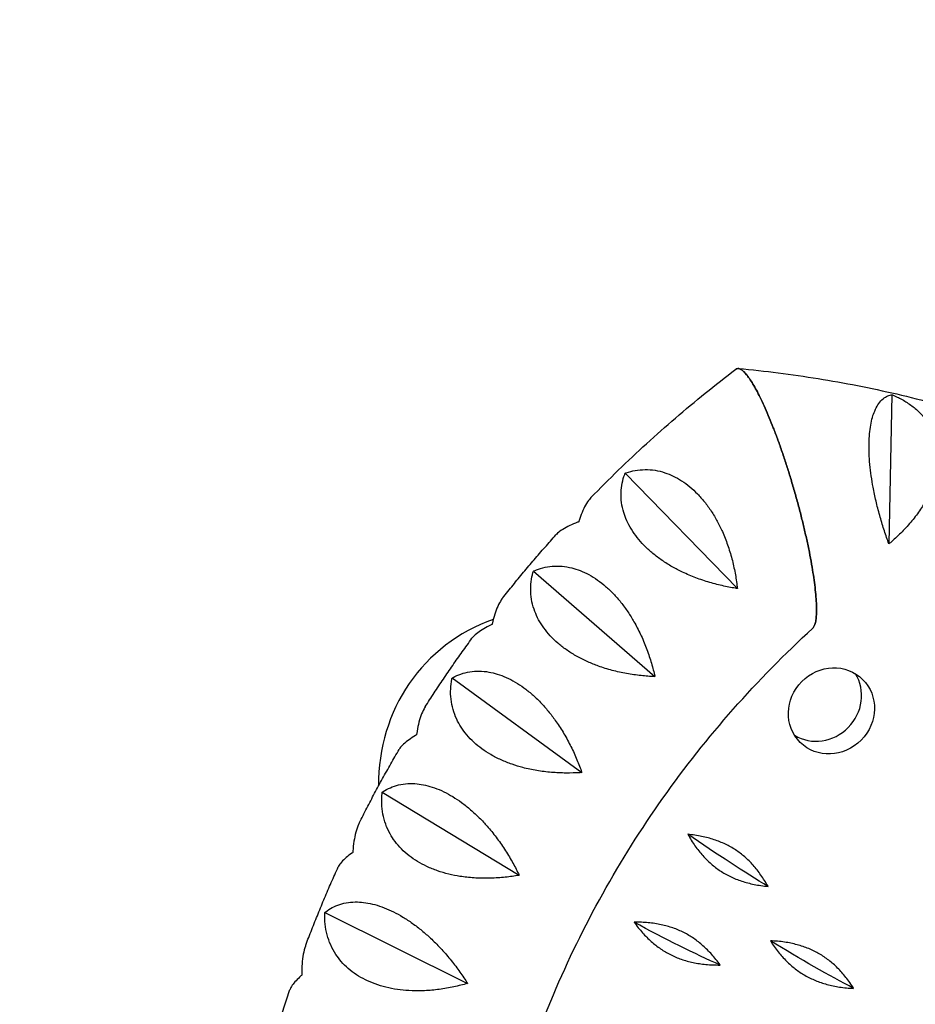
# Model space of a CAD drawing. Units: millimetres. Extents: x -10302 to 10318, y -16064 to 10140.
# Drawn here: x -2118 to -1865, y 8060 to 8338 of the extents above; entities that cross this region are included whole.
import ezdxf

# ---------------------------------------------------------------- set-up
doc = ezdxf.new("R2010")
doc.units = ezdxf.units.MM
doc.header["$LTSCALE"] = 20
doc.linetypes.add('HIDDEN', pattern=[9.525, 6.35, -3.175])
doc.layers.add('2d', color=230, linetype='Continuous')
doc.layers.add('EN-Safetyzone', color=93, linetype='HIDDEN')

msp = doc.modelspace()

# ---------------------------------------------------------------- linework, layer by layer
at = {"layer": '2d'}
for p, q in [((-1871.89, 8231.82), (-1872.73, 8189.74)), ((-1947.07, 8209.69), (-1915.43, 8177.16)), ((-1972.93, 8182.05), (-1938.68, 8152.33)), ((-1995.83, 8151.95), (-1959.25, 8125.28)), ((-2015.49, 8119.76), (-1976.92, 8096.34)), ((-2031.68, 8085.83), (-1991.47, 8065.85))]:
    msp.add_line(p, q, dxfattribs=at)
for centre, major_axis, ratio, start_param, end_param in [((-1964.1, 8118.85), (-38.2, 38.25), 0.939693, -0.422225, 0.766461), ((-1892.55, 8146.26), (8.79, 8.89), 0.940614, 3.359868, 6.06491)]:
    msp.add_ellipse(centre, major_axis=major_axis, ratio=ratio, start_param=start_param, end_param=end_param, dxfattribs=at)
at = {"layer": '2d', "extrusion": (0, 0, -1)}
for centre, major_axis, ratio, start_param, end_param in [((-1888.93, 8142.68), (8.79, 8.89), 0.940614, 3.141593, 9.424778), ((-1927.23, 8109.56), (-33.41, 22.82), 0.064643, 4.010383, 4.733383), ((-1941.55, 8086.1), (-35.57, 19.29), 0.100258, 4.018844, 4.741843), ((-1903.53, 8080.19), (-34.53, 21.08), 0.082571, 4.01415, 4.73715)]:
    msp.add_ellipse(centre, major_axis=major_axis, ratio=ratio, start_param=start_param, end_param=end_param, dxfattribs=at)
at = {"layer": '2d'}
for points, knots in [([(-1956.71, 8202.8), (-1954.17, 8205.41), (-1951.6, 8207.99), (-1946.37, 8213.05), (-1943.71, 8215.55), (-1938.34, 8220.46), (-1935.61, 8222.87), (-1930.1, 8227.62), (-1927.3, 8229.95), (-1921.65, 8234.53), (-1918.79, 8236.78), (-1915.89, 8238.99)], [2.0784357, 2.0784357, 2.0784357, 2.0784357, 2.1098289, 2.1098289, 2.1412221, 2.1412221, 2.1726153, 2.1726153, 2.2040085, 2.2040085, 2.2354017, 2.2354017, 2.2354017, 2.2354017]), ([(-1915.89, 8238.99), (-1915.8, 8239.06), (-1915.7, 8239.11), (-1915.41, 8239.21), (-1915.21, 8239.22), (-1914.77, 8239.12), (-1914.54, 8239.01), (-1914.05, 8238.68), (-1913.79, 8238.47), (-1913.54, 8238.22)], [206.419656, 206.419656, 206.419656, 206.419656, 208.247653, 208.247653, 211.40504, 211.40504, 214.562427, 214.562427, 217.719814, 217.719814, 217.719814, 217.719814]), ([(-1913.54, 8238.22), (-1913.79, 8238.47), (-1914.05, 8238.68), (-1914.54, 8239.01), (-1914.77, 8239.12), (-1915.21, 8239.22), (-1915.41, 8239.21), (-1915.7, 8239.11), (-1915.8, 8239.06), (-1915.89, 8238.99)], [0, 0, 0, 0, 3.157387, 3.157387, 6.314774, 6.314774, 9.472162, 9.472162, 11.300158, 11.300158, 11.300158, 11.300158]), ([(-1915.16, 8239.2), (-1911.4, 8238.85), (-1907.64, 8238.44), (-1900.15, 8237.5), (-1896.42, 8236.96), (-1888.97, 8235.77), (-1885.26, 8235.11), (-1877.87, 8233.66), (-1874.19, 8232.87), (-1866.87, 8231.17), (-1863.22, 8230.25), (-1859.6, 8229.28)], [0.9047932, 0.9047932, 0.9047932, 0.9047932, 0.9382549, 0.9382549, 0.9717165, 0.9717165, 1.0051782, 1.0051782, 1.0386399, 1.0386399, 1.0721015, 1.0721015, 1.0721015, 1.0721015]), ([(-1913.54, 8238.22), (-1913.28, 8237.97), (-1913.01, 8237.66), (-1912.42, 8236.91), (-1912.1, 8236.48), (-1911.46, 8235.51), (-1911.13, 8234.97), (-1910.46, 8233.82), (-1910.12, 8233.21), (-1909.46, 8231.95), (-1909.1, 8231.24), (-1908.36, 8229.69), (-1907.97, 8228.86), (-1907.2, 8227.12), (-1906.81, 8226.21), (-1906.05, 8224.37), (-1905.67, 8223.43), (-1904.94, 8221.55), (-1904.55, 8220.52), (-1903.75, 8218.35), (-1903.35, 8217.22), (-1902.56, 8214.93), (-1902.17, 8213.76), (-1901.42, 8211.45), (-1901.05, 8210.31), (-1900.36, 8208.06), (-1899.99, 8206.84), (-1899.27, 8204.35), (-1898.91, 8203.07), (-1898.22, 8200.53), (-1897.88, 8199.27), (-1897.26, 8196.8), (-1896.96, 8195.61), (-1896.42, 8193.34), (-1896.15, 8192.16), (-1895.63, 8189.78), (-1895.38, 8188.59), (-1894.92, 8186.25), (-1894.71, 8185.11), (-1894.33, 8182.94), (-1894.16, 8181.9), (-1893.87, 8180.02), (-1893.74, 8179.09), (-1893.51, 8177.25), (-1893.42, 8176.35), (-1893.26, 8174.63), (-1893.2, 8173.82), (-1893.13, 8172.32), (-1893.12, 8171.63), (-1893.12, 8170.45), (-1893.14, 8169.89), (-1893.22, 8168.84), (-1893.28, 8168.36), (-1893.44, 8167.51), (-1893.54, 8167.14), (-1893.78, 8166.53), (-1893.91, 8166.29), (-1894.1, 8166.06), (-1894.15, 8166.01), (-1894.2, 8165.96)], [0, 0, 0, 0, 3.157387, 3.157387, 6.314774, 6.314774, 9.472162, 9.472162, 12.629549, 12.629549, 15.910148, 15.910148, 19.190746, 19.190746, 22.471345, 22.471345, 25.751944, 25.751944, 29.206118, 29.206118, 32.660292, 32.660292, 36.114466, 36.114466, 39.56864, 39.56864, 43.211548, 43.211548, 46.854456, 46.854456, 50.497363, 50.497363, 54.140271, 54.140271, 57.823275, 57.823275, 61.506279, 61.506279, 65.189283, 65.189283, 68.872287, 68.872287, 72.418895, 72.418895, 75.965503, 75.965503, 79.512111, 79.512111, 83.058719, 83.058719, 86.384767, 86.384767, 89.710816, 89.710816, 93.036865, 93.036865, 96.362914, 96.362914, 97.421577, 97.421577, 97.421577, 97.421577]), ([(-1894.2, 8165.96), (-1894.15, 8166.01), (-1894.1, 8166.06), (-1893.91, 8166.29), (-1893.78, 8166.53), (-1893.54, 8167.14), (-1893.44, 8167.51), (-1893.28, 8168.36), (-1893.22, 8168.84), (-1893.14, 8169.89), (-1893.12, 8170.45), (-1893.12, 8171.63), (-1893.13, 8172.32), (-1893.2, 8173.82), (-1893.26, 8174.63), (-1893.42, 8176.35), (-1893.51, 8177.25), (-1893.74, 8179.09), (-1893.87, 8180.02), (-1894.16, 8181.9), (-1894.33, 8182.94), (-1894.71, 8185.11), (-1894.92, 8186.25), (-1895.38, 8188.59), (-1895.63, 8189.78), (-1896.15, 8192.16), (-1896.42, 8193.34), (-1896.96, 8195.61), (-1897.26, 8196.8), (-1897.88, 8199.27), (-1898.22, 8200.53), (-1898.91, 8203.07), (-1899.27, 8204.35), (-1899.99, 8206.84), (-1900.36, 8208.06), (-1901.05, 8210.31), (-1901.42, 8211.45), (-1902.17, 8213.76), (-1902.56, 8214.93), (-1903.35, 8217.22), (-1903.75, 8218.35), (-1904.55, 8220.52), (-1904.94, 8221.55), (-1905.67, 8223.43), (-1906.05, 8224.37), (-1906.81, 8226.21), (-1907.2, 8227.12), (-1907.97, 8228.86), (-1908.36, 8229.69), (-1909.1, 8231.24), (-1909.46, 8231.95), (-1910.12, 8233.21), (-1910.46, 8233.82), (-1911.13, 8234.97), (-1911.46, 8235.51), (-1912.1, 8236.48), (-1912.42, 8236.91), (-1913.01, 8237.66), (-1913.28, 8237.97), (-1913.54, 8238.22)], [120.298237, 120.298237, 120.298237, 120.298237, 121.356901, 121.356901, 124.682949, 124.682949, 128.008998, 128.008998, 131.335047, 131.335047, 134.661096, 134.661096, 138.207704, 138.207704, 141.754312, 141.754312, 145.30092, 145.30092, 148.847527, 148.847527, 152.530531, 152.530531, 156.213535, 156.213535, 159.896539, 159.896539, 163.579543, 163.579543, 167.222451, 167.222451, 170.865359, 170.865359, 174.508267, 174.508267, 178.151175, 178.151175, 181.605349, 181.605349, 185.059523, 185.059523, 188.513697, 188.513697, 191.96787, 191.96787, 195.248469, 195.248469, 198.529068, 198.529068, 201.809667, 201.809667, 205.090265, 205.090265, 208.247653, 208.247653, 211.40504, 211.40504, 214.562427, 214.562427, 217.719814, 217.719814, 217.719814, 217.719814]), ([(-1872.73, 8189.74), (-1872.79, 8189.9), (-1872.85, 8190.07), (-1873.32, 8191.38), (-1873.74, 8192.6), (-1874.56, 8195.15), (-1874.96, 8196.47), (-1875.7, 8199.14), (-1876.05, 8200.49), (-1876.67, 8203.15), (-1876.94, 8204.46), (-1877.36, 8206.75), (-1877.54, 8207.82), (-1877.85, 8209.98), (-1877.98, 8211.07), (-1878.18, 8213.21), (-1878.26, 8214.27), (-1878.34, 8216.27), (-1878.34, 8217.22), (-1878.31, 8219), (-1878.26, 8219.89), (-1878.11, 8221.62), (-1878, 8222.46), (-1877.72, 8224.03), (-1877.55, 8224.76), (-1877.17, 8226.09), (-1876.96, 8226.69), (-1876.47, 8227.86), (-1876.16, 8228.46), (-1875.46, 8229.52), (-1875.08, 8229.98), (-1874.27, 8230.75), (-1873.84, 8231.06), (-1872.97, 8231.53), (-1872.52, 8231.69), (-1872.08, 8231.79), (-1872.01, 8231.8), (-1871.95, 8231.81), (-1871.89, 8231.82)], [-56.777197, -56.777197, -56.777197, -56.777197, -56.229311, -56.229311, -52.374382, -52.374382, -48.519452, -48.519452, -44.664523, -44.664523, -40.809594, -40.809594, -37.659277, -37.659277, -34.508961, -34.508961, -31.358644, -31.358644, -28.208328, -28.208328, -25.026372, -25.026372, -21.844416, -21.844416, -18.662459, -18.662459, -15.480503, -15.480503, -11.610377, -11.610377, -7.740252, -7.740252, -3.870126, -3.870126, 0, 0, 0, 0.548048, 0.548048, 0.548048, 0.548048]), ([(-1871.89, 8231.82), (-1871.75, 8231.77), (-1871.61, 8231.71), (-1871.48, 8231.65), (-1870.53, 8231.25), (-1869.57, 8230.77), (-1867.7, 8229.69), (-1866.79, 8229.09), (-1865.08, 8227.76), (-1864.28, 8227.03), (-1862.85, 8225.5), (-1862.22, 8224.69), (-1861.22, 8223.19), (-1860.8, 8222.45), (-1860.06, 8220.87), (-1859.74, 8220.03), (-1859.24, 8218.29), (-1859.06, 8217.38), (-1858.83, 8215.57), (-1858.78, 8214.65), (-1858.82, 8212.88), (-1858.9, 8211.95), (-1859.2, 8210.03), (-1859.42, 8209.04), (-1860, 8207.07), (-1860.35, 8206.09), (-1861.16, 8204.17), (-1861.61, 8203.24), (-1862.67, 8201.29), (-1863.35, 8200.19), (-1864.86, 8198), (-1865.69, 8196.91), (-1867.47, 8194.8), (-1868.42, 8193.78), (-1870.35, 8191.85), (-1871.34, 8190.94), (-1872.45, 8189.98), (-1872.59, 8189.86), (-1872.73, 8189.74)], [-0.548048, -0.548048, -0.548048, -0.548048, 0, 0, 0, 3.870126, 3.870126, 7.740252, 7.740252, 11.610377, 11.610377, 15.480503, 15.480503, 18.662459, 18.662459, 21.844416, 21.844416, 25.026372, 25.026372, 28.208328, 28.208328, 31.358644, 31.358644, 34.508961, 34.508961, 37.659277, 37.659277, 40.809594, 40.809594, 44.664523, 44.664523, 48.519452, 48.519452, 52.374382, 52.374382, 56.229311, 56.229311, 56.777197, 56.777197, 56.777197, 56.777197]), ([(-1915.43, 8177.16), (-1915.61, 8177.19), (-1915.78, 8177.22), (-1917.17, 8177.44), (-1918.45, 8177.69), (-1921.06, 8178.28), (-1922.4, 8178.63), (-1925.05, 8179.44), (-1926.36, 8179.89), (-1928.91, 8180.88), (-1930.14, 8181.42), (-1932.23, 8182.45), (-1933.2, 8182.96), (-1935.11, 8184.07), (-1936.05, 8184.68), (-1937.86, 8185.94), (-1938.72, 8186.61), (-1940.33, 8187.97), (-1941.07, 8188.66), (-1942.4, 8190.03), (-1943.05, 8190.77), (-1944.25, 8192.3), (-1944.81, 8193.09), (-1945.79, 8194.69), (-1946.22, 8195.5), (-1946.93, 8197.09), (-1947.22, 8197.87), (-1947.72, 8199.51), (-1947.93, 8200.45), (-1948.19, 8202.33), (-1948.23, 8203.27), (-1948.17, 8205.12), (-1948.06, 8206.03), (-1947.71, 8207.76), (-1947.47, 8208.59), (-1947.19, 8209.36), (-1947.15, 8209.47), (-1947.11, 8209.58), (-1947.07, 8209.69)], [-56.777197, -56.777197, -56.777197, -56.777197, -56.229311, -56.229311, -52.374382, -52.374382, -48.519452, -48.519452, -44.664523, -44.664523, -40.809594, -40.809594, -37.659277, -37.659277, -34.508961, -34.508961, -31.358644, -31.358644, -28.208328, -28.208328, -25.026372, -25.026372, -21.844416, -21.844416, -18.662459, -18.662459, -15.480503, -15.480503, -11.610377, -11.610377, -7.740252, -7.740252, -3.870126, -3.870126, 0, 0, 0, 0.548048, 0.548048, 0.548048, 0.548048]), ([(-1947.07, 8209.69), (-1946.96, 8209.73), (-1946.84, 8209.77), (-1946.73, 8209.8), (-1945.94, 8210.07), (-1945.09, 8210.29), (-1943.32, 8210.6), (-1942.4, 8210.69), (-1940.52, 8210.72), (-1939.57, 8210.65), (-1937.68, 8210.35), (-1936.74, 8210.12), (-1935.09, 8209.58), (-1934.32, 8209.27), (-1932.74, 8208.51), (-1931.93, 8208.07), (-1930.35, 8207.04), (-1929.57, 8206.47), (-1928.07, 8205.22), (-1927.35, 8204.55), (-1926.02, 8203.18), (-1925.35, 8202.43), (-1924.04, 8200.78), (-1923.4, 8199.9), (-1922.19, 8198.06), (-1921.62, 8197.09), (-1920.57, 8195.15), (-1920.09, 8194.17), (-1919.14, 8192.04), (-1918.64, 8190.79), (-1917.74, 8188.21), (-1917.33, 8186.88), (-1916.63, 8184.2), (-1916.33, 8182.85), (-1915.84, 8180.21), (-1915.64, 8178.92), (-1915.47, 8177.52), (-1915.45, 8177.34), (-1915.43, 8177.16)], [-0.548048, -0.548048, -0.548048, -0.548048, 0, 0, 0, 3.870126, 3.870126, 7.740252, 7.740252, 11.610377, 11.610377, 15.480503, 15.480503, 18.662459, 18.662459, 21.844416, 21.844416, 25.026372, 25.026372, 28.208328, 28.208328, 31.358644, 31.358644, 34.508961, 34.508961, 37.659277, 37.659277, 40.809594, 40.809594, 44.664523, 44.664523, 48.519452, 48.519452, 52.374382, 52.374382, 56.229311, 56.229311, 56.777197, 56.777197, 56.777197, 56.777197]), ([(-1956.71, 8202.8), (-1956.86, 8202.65), (-1957, 8202.49), (-1957.51, 8201.86), (-1957.87, 8201.32), (-1958.56, 8200.08), (-1958.88, 8199.38), (-1959.49, 8197.9), (-1959.77, 8197.12), (-1960.03, 8196.32), (-1960.06, 8196.21), (-1960.1, 8196.1), (-1960.14, 8195.98)], [-13.130949, -13.130949, -13.130949, -13.130949, -11.610377, -11.610377, -7.740252, -7.740252, -3.870126, -3.870126, 0, 0, 0, 0.548048, 0.548048, 0.548048, 0.548048]), ([(-1960.14, 8195.98), (-1960.25, 8195.94), (-1960.36, 8195.9), (-1960.47, 8195.86), (-1961.23, 8195.56), (-1961.98, 8195.25), (-1963.38, 8194.58), (-1964.04, 8194.22), (-1965.2, 8193.49), (-1965.7, 8193.11), (-1966.27, 8192.59), (-1966.41, 8192.44), (-1966.55, 8192.3)], [-0.548048, -0.548048, -0.548048, -0.548048, 0, 0, 0, 3.870126, 3.870126, 7.740252, 7.740252, 11.610377, 11.610377, 13.116861, 13.116861, 13.116861, 13.116861]), ([(-1981.57, 8174.51), (-1980.6, 8175.73), (-1979.63, 8176.94), (-1977.67, 8179.35), (-1976.69, 8180.55), (-1974.7, 8182.93), (-1973.7, 8184.12), (-1971.68, 8186.48), (-1970.66, 8187.65), (-1968.62, 8189.98), (-1967.58, 8191.14), (-1966.55, 8192.3)], [1.97013219, 1.97013219, 1.97013219, 1.97013219, 1.98351919, 1.98351919, 1.99690619, 1.99690619, 2.0102932, 2.0102932, 2.0236802, 2.0236802, 2.0370672, 2.0370672, 2.0370672, 2.0370672]), ([(-1972.93, 8182.05), (-1972.83, 8182.1), (-1972.72, 8182.14), (-1972.62, 8182.19), (-1971.89, 8182.5), (-1971.09, 8182.78), (-1969.41, 8183.22), (-1968.53, 8183.37), (-1966.72, 8183.52), (-1965.78, 8183.52), (-1963.92, 8183.36), (-1962.99, 8183.2), (-1961.33, 8182.79), (-1960.55, 8182.54), (-1958.93, 8181.91), (-1958.11, 8181.53), (-1956.46, 8180.64), (-1955.64, 8180.13), (-1954.05, 8179.01), (-1953.28, 8178.4), (-1951.84, 8177.15), (-1951.1, 8176.45), (-1949.65, 8174.93), (-1948.93, 8174.11), (-1947.56, 8172.38), (-1946.9, 8171.48), (-1945.66, 8169.64), (-1945.09, 8168.71), (-1943.93, 8166.68), (-1943.31, 8165.49), (-1942.15, 8163.02), (-1941.61, 8161.74), (-1940.62, 8159.15), (-1940.18, 8157.85), (-1939.41, 8155.29), (-1939.08, 8154.03), (-1938.75, 8152.67), (-1938.71, 8152.5), (-1938.68, 8152.33)], [-0.548048, -0.548048, -0.548048, -0.548048, 0, 0, 0, 3.870126, 3.870126, 7.740252, 7.740252, 11.610377, 11.610377, 15.480503, 15.480503, 18.662459, 18.662459, 21.844416, 21.844416, 25.026372, 25.026372, 28.208328, 28.208328, 31.358644, 31.358644, 34.508961, 34.508961, 37.659277, 37.659277, 40.809594, 40.809594, 44.664523, 44.664523, 48.519452, 48.519452, 52.374382, 52.374382, 56.229311, 56.229311, 56.777197, 56.777197, 56.777197, 56.777197]), ([(-1938.68, 8152.33), (-1938.85, 8152.33), (-1939.03, 8152.34), (-1940.45, 8152.41), (-1941.75, 8152.52), (-1944.43, 8152.83), (-1945.79, 8153.03), (-1948.52, 8153.55), (-1949.88, 8153.87), (-1952.51, 8154.6), (-1953.79, 8155.01), (-1955.97, 8155.82), (-1956.98, 8156.23), (-1958.99, 8157.16), (-1959.98, 8157.67), (-1961.9, 8158.76), (-1962.82, 8159.34), (-1964.53, 8160.55), (-1965.33, 8161.18), (-1966.77, 8162.43), (-1967.48, 8163.11), (-1968.81, 8164.54), (-1969.42, 8165.29), (-1970.53, 8166.82), (-1971.02, 8167.6), (-1971.86, 8169.15), (-1972.21, 8169.92), (-1972.83, 8171.55), (-1973.11, 8172.48), (-1973.51, 8174.38), (-1973.63, 8175.34), (-1973.7, 8177.24), (-1973.66, 8178.19), (-1973.44, 8180), (-1973.26, 8180.88), (-1973.03, 8181.7), (-1973, 8181.82), (-1972.97, 8181.93), (-1972.93, 8182.05)], [-56.777197, -56.777197, -56.777197, -56.777197, -56.229311, -56.229311, -52.374382, -52.374382, -48.519452, -48.519452, -44.664523, -44.664523, -40.809594, -40.809594, -37.659277, -37.659277, -34.508961, -34.508961, -31.358644, -31.358644, -28.208328, -28.208328, -25.026372, -25.026372, -21.844416, -21.844416, -18.662459, -18.662459, -15.480503, -15.480503, -11.610377, -11.610377, -7.740252, -7.740252, -3.870126, -3.870126, 0, 0, 0, 0.548048, 0.548048, 0.548048, 0.548048]), ([(-1981.57, 8174.51), (-1981.7, 8174.34), (-1981.83, 8174.16), (-1982.31, 8173.45), (-1982.64, 8172.83), (-1983.26, 8171.47), (-1983.54, 8170.71), (-1984.05, 8169.12), (-1984.27, 8168.28), (-1984.47, 8167.44), (-1984.5, 8167.32), (-1984.52, 8167.2), (-1984.55, 8167.07)], [-13.051927, -13.051927, -13.051927, -13.051927, -11.610377, -11.610377, -7.740252, -7.740252, -3.870126, -3.870126, 0, 0, 0, 0.548048, 0.548048, 0.548048, 0.548048]), ([(-1984.55, 8167.07), (-1984.66, 8167.02), (-1984.76, 8166.98), (-1984.86, 8166.93), (-1985.56, 8166.59), (-1986.25, 8166.22), (-1987.52, 8165.48), (-1988.11, 8165.09), (-1989.12, 8164.31), (-1989.55, 8163.92), (-1990.01, 8163.4), (-1990.12, 8163.27), (-1990.22, 8163.14)], [-0.548048, -0.548048, -0.548048, -0.548048, 0, 0, 0, 3.870126, 3.870126, 7.740252, 7.740252, 11.610377, 11.610377, 12.986263, 12.986263, 12.986263, 12.986263]), ([(-1977.79, 8033.53), (-1974.82, 8043.38), (-1971.31, 8053.11), (-1959.07, 8082.06), (-1948.69, 8100.7), (-1924.12, 8135.45), (-1909.93, 8151.56), (-1894.2, 8165.96)], [1.5742041, 1.5742041, 1.5742041, 1.5742041, 1.6856876, 1.6856876, 1.9125435, 1.9125435, 2.1393993, 2.1393993, 2.1393993, 2.1393993]), ([(-2003.41, 8143.82), (-2002.58, 8145.13), (-2001.73, 8146.44), (-2000.02, 8149.05), (-1999.16, 8150.35), (-1997.41, 8152.94), (-1996.53, 8154.23), (-1994.76, 8156.79), (-1993.86, 8158.07), (-1992.05, 8160.61), (-1991.14, 8161.88), (-1990.22, 8163.14)], [1.8616656, 1.8616656, 1.8616656, 1.8616656, 1.8751347, 1.8751347, 1.8886038, 1.8886038, 1.9020729, 1.9020729, 1.915542, 1.915542, 1.92901111, 1.92901111, 1.92901111, 1.92901111]), ([(-1995.83, 8151.95), (-1995.73, 8152.01), (-1995.64, 8152.06), (-1995.54, 8152.11), (-1994.87, 8152.47), (-1994.13, 8152.8), (-1992.56, 8153.34), (-1991.72, 8153.56), (-1989.99, 8153.84), (-1989.09, 8153.9), (-1987.27, 8153.88), (-1986.34, 8153.79), (-1984.7, 8153.5), (-1983.91, 8153.31), (-1982.28, 8152.81), (-1981.43, 8152.49), (-1979.74, 8151.73), (-1978.89, 8151.29), (-1977.22, 8150.31), (-1976.4, 8149.77), (-1974.86, 8148.65), (-1974.07, 8148.02), (-1972.49, 8146.63), (-1971.7, 8145.87), (-1970.17, 8144.28), (-1969.43, 8143.44), (-1968.02, 8141.73), (-1967.36, 8140.86), (-1966, 8138.96), (-1965.26, 8137.84), (-1963.85, 8135.5), (-1963.18, 8134.29), (-1961.93, 8131.82), (-1961.35, 8130.58), (-1960.31, 8128.13), (-1959.84, 8126.92), (-1959.37, 8125.61), (-1959.31, 8125.44), (-1959.25, 8125.28)], [-0.548048, -0.548048, -0.548048, -0.548048, 0, 0, 0, 3.870126, 3.870126, 7.740252, 7.740252, 11.610377, 11.610377, 15.480503, 15.480503, 18.662459, 18.662459, 21.844416, 21.844416, 25.026372, 25.026372, 28.208328, 28.208328, 31.358644, 31.358644, 34.508961, 34.508961, 37.659277, 37.659277, 40.809594, 40.809594, 44.664523, 44.664523, 48.519452, 48.519452, 52.374382, 52.374382, 56.229311, 56.229311, 56.777197, 56.777197, 56.777197, 56.777197]), ([(-1959.25, 8125.28), (-1959.43, 8125.27), (-1959.61, 8125.26), (-1961.03, 8125.17), (-1962.35, 8125.14), (-1965.06, 8125.16), (-1966.44, 8125.22), (-1969.21, 8125.45), (-1970.6, 8125.63), (-1973.3, 8126.08), (-1974.61, 8126.36), (-1976.86, 8126.95), (-1977.9, 8127.27), (-1979.98, 8127.99), (-1981.02, 8128.4), (-1983.02, 8129.31), (-1983.98, 8129.81), (-1985.79, 8130.86), (-1986.64, 8131.41), (-1988.18, 8132.54), (-1988.94, 8133.16), (-1990.37, 8134.47), (-1991.05, 8135.18), (-1992.27, 8136.62), (-1992.82, 8137.37), (-1993.78, 8138.86), (-1994.19, 8139.61), (-1994.94, 8141.21), (-1995.29, 8142.13), (-1995.83, 8144.03), (-1996.02, 8145.01), (-1996.24, 8146.95), (-1996.27, 8147.92), (-1996.18, 8149.8), (-1996.07, 8150.72), (-1995.9, 8151.59), (-1995.88, 8151.71), (-1995.85, 8151.83), (-1995.83, 8151.95)], [-56.777197, -56.777197, -56.777197, -56.777197, -56.229311, -56.229311, -52.374382, -52.374382, -48.519452, -48.519452, -44.664523, -44.664523, -40.809594, -40.809594, -37.659277, -37.659277, -34.508961, -34.508961, -31.358644, -31.358644, -28.208328, -28.208328, -25.026372, -25.026372, -21.844416, -21.844416, -18.662459, -18.662459, -15.480503, -15.480503, -11.610377, -11.610377, -7.740252, -7.740252, -3.870126, -3.870126, 0, 0, 0, 0.548048, 0.548048, 0.548048, 0.548048]), ([(-2003.41, 8143.82), (-2003.52, 8143.65), (-2003.63, 8143.47), (-2004.05, 8142.7), (-2004.35, 8142.03), (-2004.88, 8140.54), (-2005.11, 8139.73), (-2005.51, 8138.03), (-2005.67, 8137.15), (-2005.81, 8136.26), (-2005.82, 8136.14), (-2005.84, 8136.01), (-2005.86, 8135.88)], [-12.836528, -12.836528, -12.836528, -12.836528, -11.610377, -11.610377, -7.740252, -7.740252, -3.870126, -3.870126, 0, 0, 0, 0.548048, 0.548048, 0.548048, 0.548048]), ([(-2005.86, 8135.88), (-2005.95, 8135.83), (-2006.05, 8135.77), (-2006.14, 8135.72), (-2006.78, 8135.34), (-2007.4, 8134.94), (-2008.53, 8134.13), (-2009.05, 8133.72), (-2009.92, 8132.91), (-2010.27, 8132.51), (-2010.62, 8132.02), (-2010.69, 8131.92), (-2010.75, 8131.81)], [-0.548048, -0.548048, -0.548048, -0.548048, 0, 0, 0, 3.870126, 3.870126, 7.740252, 7.740252, 11.610377, 11.610377, 12.721227, 12.721227, 12.721227, 12.721227]), ([(-2021.99, 8111.06), (-2021.29, 8112.47), (-2020.58, 8113.87), (-2019.13, 8116.66), (-2018.4, 8118.06), (-2016.92, 8120.83), (-2016.17, 8122.22), (-2014.65, 8124.97), (-2013.88, 8126.35), (-2012.33, 8129.09), (-2011.54, 8130.45), (-2010.75, 8131.81)], [1.75303054, 1.75303054, 1.75303054, 1.75303054, 1.76664795, 1.76664795, 1.78026537, 1.78026537, 1.79388278, 1.79388278, 1.8075002, 1.8075002, 1.82111761, 1.82111761, 1.82111761, 1.82111761]), ([(-1976.92, 8096.34), (-1977.1, 8096.31), (-1977.28, 8096.28), (-1978.69, 8096.04), (-1980, 8095.87), (-1982.71, 8095.6), (-1984.1, 8095.52), (-1986.89, 8095.46), (-1988.28, 8095.49), (-1991.01, 8095.67), (-1992.34, 8095.82), (-1994.63, 8096.18), (-1995.7, 8096.39), (-1997.83, 8096.92), (-1998.9, 8097.23), (-2000.97, 8097.95), (-2001.97, 8098.35), (-2003.86, 8099.24), (-2004.74, 8099.71), (-2006.37, 8100.7), (-2007.17, 8101.25), (-2008.71, 8102.45), (-2009.44, 8103.09), (-2010.77, 8104.44), (-2011.38, 8105.15), (-2012.45, 8106.57), (-2012.91, 8107.29), (-2013.78, 8108.85), (-2014.2, 8109.76), (-2014.89, 8111.65), (-2015.15, 8112.62), (-2015.52, 8114.59), (-2015.62, 8115.58), (-2015.68, 8117.52), (-2015.63, 8118.47), (-2015.53, 8119.37), (-2015.52, 8119.5), (-2015.5, 8119.63), (-2015.49, 8119.76)], [-56.777197, -56.777197, -56.777197, -56.777197, -56.229311, -56.229311, -52.374382, -52.374382, -48.519452, -48.519452, -44.664523, -44.664523, -40.809594, -40.809594, -37.659277, -37.659277, -34.508961, -34.508961, -31.358644, -31.358644, -28.208328, -28.208328, -25.026372, -25.026372, -21.844416, -21.844416, -18.662459, -18.662459, -15.480503, -15.480503, -11.610377, -11.610377, -7.740252, -7.740252, -3.870126, -3.870126, 0, 0, 0, 0.548048, 0.548048, 0.548048, 0.548048]), ([(-2015.49, 8119.76), (-2015.4, 8119.82), (-2015.32, 8119.87), (-2015.23, 8119.93), (-2014.62, 8120.33), (-2013.95, 8120.7), (-2012.5, 8121.34), (-2011.71, 8121.6), (-2010.07, 8122), (-2009.21, 8122.12), (-2007.44, 8122.23), (-2006.54, 8122.2), (-2004.92, 8122.04), (-2004.13, 8121.91), (-2002.49, 8121.54), (-2001.64, 8121.29), (-1999.91, 8120.67), (-1999.03, 8120.3), (-1997.3, 8119.46), (-1996.45, 8118.99), (-1994.82, 8118), (-1993.98, 8117.45), (-1992.29, 8116.21), (-1991.43, 8115.53), (-1989.76, 8114.08), (-1988.94, 8113.32), (-1987.37, 8111.75), (-1986.63, 8110.95), (-1985.09, 8109.19), (-1984.24, 8108.15), (-1982.6, 8105.97), (-1981.8, 8104.84), (-1980.3, 8102.53), (-1979.59, 8101.36), (-1978.28, 8099.04), (-1977.68, 8097.9), (-1977.07, 8096.65), (-1977, 8096.5), (-1976.92, 8096.34)], [-0.548048, -0.548048, -0.548048, -0.548048, 0, 0, 0, 3.870126, 3.870126, 7.740252, 7.740252, 11.610377, 11.610377, 15.480503, 15.480503, 18.662459, 18.662459, 21.844416, 21.844416, 25.026372, 25.026372, 28.208328, 28.208328, 31.358644, 31.358644, 34.508961, 34.508961, 37.659277, 37.659277, 40.809594, 40.809594, 44.664523, 44.664523, 48.519452, 48.519452, 52.374382, 52.374382, 56.229311, 56.229311, 56.777197, 56.777197, 56.777197, 56.777197]), ([(-2021.99, 8111.06), (-2022.06, 8110.92), (-2022.13, 8110.78), (-2022.49, 8109.99), (-2022.74, 8109.25), (-2023.18, 8107.66), (-2023.35, 8106.79), (-2023.62, 8105.01), (-2023.72, 8104.08), (-2023.79, 8103.16), (-2023.8, 8103.03), (-2023.81, 8102.9), (-2023.81, 8102.77)], [-12.485407, -12.485407, -12.485407, -12.485407, -11.610377, -11.610377, -7.740252, -7.740252, -3.870126, -3.870126, 0, 0, 0, 0.548048, 0.548048, 0.548048, 0.548048]), ([(-2023.81, 8102.77), (-2023.9, 8102.71), (-2023.98, 8102.65), (-2024.06, 8102.59), (-2024.63, 8102.18), (-2025.18, 8101.75), (-2026.17, 8100.89), (-2026.61, 8100.47), (-2027.33, 8099.65), (-2027.61, 8099.25), (-2027.84, 8098.81), (-2027.88, 8098.75), (-2027.91, 8098.68)], [-0.548048, -0.548048, -0.548048, -0.548048, 0, 0, 0, 3.870126, 3.870126, 7.740252, 7.740252, 11.610377, 11.610377, 12.323928, 12.323928, 12.323928, 12.323928]), ([(-2037.07, 8076.6), (-2036.51, 8078.09), (-2035.94, 8079.58), (-2034.77, 8082.54), (-2034.18, 8084.02), (-2032.98, 8086.97), (-2032.37, 8088.45), (-2031.13, 8091.38), (-2030.5, 8092.85), (-2029.22, 8095.77), (-2028.57, 8097.23), (-2027.91, 8098.68)], [1.64421885, 1.64421885, 1.64421885, 1.64421885, 1.65805339, 1.65805339, 1.67188793, 1.67188793, 1.68572247, 1.68572247, 1.69955701, 1.69955701, 1.71339155, 1.71339155, 1.71339155, 1.71339155]), ([(-2031.68, 8085.83), (-2031.6, 8085.89), (-2031.53, 8085.96), (-2031.45, 8086.02), (-2030.91, 8086.45), (-2030.31, 8086.85), (-2028.99, 8087.57), (-2028.26, 8087.89), (-2026.72, 8088.38), (-2025.9, 8088.57), (-2024.21, 8088.79), (-2023.34, 8088.83), (-2021.74, 8088.78), (-2020.97, 8088.71), (-2019.34, 8088.47), (-2018.48, 8088.28), (-2016.73, 8087.81), (-2015.84, 8087.51), (-2014.06, 8086.82), (-2013.18, 8086.42), (-2011.48, 8085.58), (-2010.6, 8085.1), (-2008.81, 8084.02), (-2007.9, 8083.42), (-2006.1, 8082.14), (-2005.21, 8081.45), (-2003.5, 8080.04), (-2002.68, 8079.32), (-2000.98, 8077.73), (-2000.03, 8076.78), (-1998.17, 8074.79), (-1997.25, 8073.74), (-1995.51, 8071.61), (-1994.68, 8070.52), (-1993.13, 8068.37), (-1992.41, 8067.31), (-1991.66, 8066.14), (-1991.57, 8066), (-1991.47, 8065.85)], [-0.548048, -0.548048, -0.548048, -0.548048, 0, 0, 0, 3.870126, 3.870126, 7.740252, 7.740252, 11.610377, 11.610377, 15.480503, 15.480503, 18.662459, 18.662459, 21.844416, 21.844416, 25.026372, 25.026372, 28.208328, 28.208328, 31.358644, 31.358644, 34.508961, 34.508961, 37.659277, 37.659277, 40.809594, 40.809594, 44.664523, 44.664523, 48.519452, 48.519452, 52.374382, 52.374382, 56.229311, 56.229311, 56.777197, 56.777197, 56.777197, 56.777197]), ([(-1991.47, 8065.85), (-1991.65, 8065.8), (-1991.82, 8065.75), (-1993.21, 8065.37), (-1994.51, 8065.05), (-1997.18, 8064.5), (-1998.56, 8064.27), (-2001.33, 8063.93), (-2002.72, 8063.82), (-2005.45, 8063.72), (-2006.79, 8063.74), (-2009.1, 8063.88), (-2010.17, 8063.98), (-2012.34, 8064.3), (-2013.42, 8064.5), (-2015.54, 8065.03), (-2016.57, 8065.34), (-2018.51, 8066.05), (-2019.43, 8066.44), (-2021.13, 8067.28), (-2021.97, 8067.77), (-2023.59, 8068.83), (-2024.37, 8069.42), (-2025.8, 8070.66), (-2026.46, 8071.32), (-2027.63, 8072.67), (-2028.15, 8073.36), (-2029.14, 8074.86), (-2029.63, 8075.75), (-2030.45, 8077.6), (-2030.79, 8078.58), (-2031.31, 8080.55), (-2031.49, 8081.55), (-2031.69, 8083.52), (-2031.72, 8084.5), (-2031.7, 8085.43), (-2031.69, 8085.56), (-2031.69, 8085.7), (-2031.68, 8085.83)], [-56.777197, -56.777197, -56.777197, -56.777197, -56.229311, -56.229311, -52.374382, -52.374382, -48.519452, -48.519452, -44.664523, -44.664523, -40.809594, -40.809594, -37.659277, -37.659277, -34.508961, -34.508961, -31.358644, -31.358644, -28.208328, -28.208328, -25.026372, -25.026372, -21.844416, -21.844416, -18.662459, -18.662459, -15.480503, -15.480503, -11.610377, -11.610377, -7.740252, -7.740252, -3.870126, -3.870126, 0, 0, 0, 0.548048, 0.548048, 0.548048, 0.548048]), ([(-2037.07, 8076.6), (-2037.1, 8076.53), (-2037.12, 8076.46), (-2037.4, 8075.68), (-2037.61, 8074.89), (-2037.93, 8073.2), (-2038.04, 8072.3), (-2038.18, 8070.44), (-2038.21, 8069.48), (-2038.2, 8068.53), (-2038.2, 8068.4), (-2038.2, 8068.27), (-2038.2, 8068.13)], [-11.999936, -11.999936, -11.999936, -11.999936, -11.610377, -11.610377, -7.740252, -7.740252, -3.870126, -3.870126, 0, 0, 0, 0.548048, 0.548048, 0.548048, 0.548048]), ([(-2038.2, 8068.13), (-2038.27, 8068.06), (-2038.35, 8068), (-2038.42, 8067.94), (-2038.92, 8067.5), (-2039.39, 8067.05), (-2040.22, 8066.16), (-2040.59, 8065.73), (-2041.16, 8064.91), (-2041.37, 8064.53), (-2041.5, 8064.16), (-2041.5, 8064.14), (-2041.51, 8064.12)], [-0.548048, -0.548048, -0.548048, -0.548048, 0, 0, 0, 3.870126, 3.870126, 7.740252, 7.740252, 11.610377, 11.610377, 11.797256, 11.797256, 11.797256, 11.797256]), ([(-2048.44, 8040.82), (-2048.03, 8042.38), (-2047.61, 8043.95), (-2046.75, 8047.07), (-2046.31, 8048.63), (-2045.41, 8051.75), (-2044.95, 8053.3), (-2044, 8056.4), (-2043.52, 8057.95), (-2042.53, 8061.04), (-2042.02, 8062.58), (-2041.51, 8064.12)], [1.5352201, 1.5352201, 1.5352201, 1.5352201, 1.54934408, 1.54934408, 1.56346807, 1.56346807, 1.57759205, 1.57759205, 1.59171604, 1.59171604, 1.60584002, 1.60584002, 1.60584002, 1.60584002])]:
    msp.add_open_spline(points, degree=3, knots=knots, dxfattribs=at)
for points in [[(-1906.78, 8093.17), (-1914.11, 8106.35), (-1929.4, 8107.88)], [(-1929.4, 8107.88), (-1922.07, 8094.7), (-1906.78, 8093.17)], [(-1920.3, 8071.03), (-1929.06, 8083.24), (-1944.53, 8083.1)], [(-1944.53, 8083.1), (-1935.76, 8070.89), (-1920.3, 8071.03)], [(-1882.66, 8064.45), (-1890.72, 8077.16), (-1906.12, 8077.86)], [(-1906.12, 8077.86), (-1898.06, 8065.15), (-1882.66, 8064.45)]]:
    msp.add_rational_spline(points, [1, 1.06909863871, 1], degree=2, dxfattribs=at)
at = {"layer": 'EN-Safetyzone', "flags": 128}
msp.add_lwpolyline([(8026.57, 5744.31, 0.302391), (7699.41, 7374.14), (7547.14, 7547.14), (7374.14, 7699.41, 0.411321), (5263.19, 7709.77), (5190.18, 7636.77, 0.057487), (4802.73, 7438), (1383.33, 7438, 0.093133), (715.48, 7832.36, 0.141283), (179.66, 8802.34), (-611.27, 9554.6, 1), (-3439.69, 6726.17), (-2648.77, 5973.91, 0.03919), (-2410.78, 5770.57), (-2640.84, 5326.81, 0.120147), (-2876.5, 4360.25), (-2876.5, 1552.21), (-4787.34, 448.98, 0.061122), (-5234.78, 111.86), (-6670.62, -1274.26, 0.099798), (-7186.99, -2022.47, 0.081078), (-7574.48, -2496.39), (-9678.48, -6140.62, 0.077711), (-9889.94, -6688.28, 0.178076), (-10291.39, -8224.63), (-10004.2, -11180.01, 0.082651), (-9808.73, -11909.5), (-8579.76, -14612.52, 0.193826), (-7335.42, -15797.98, 0.220229), (-6093.7, -16013.35), (-5867.75, -15967.98), (-5649.38, -15894.29, 0.220213), (-4681.69, -15086.9, 0.193824), (-4196.8, -13438.11), (-4483.99, -10482.74, 0.082651), (-4679.46, -9753.24), (-5376.7, -8219.72), (-3447.87, -4878.89, 0.004228), (-3432.04, -4850.92), (-2520.51, -4589.39, 0.061122), (-2004.84, -4370.45), (-65.41, -3250.72, 0.069953), (439.24, -2856.4), (1654.65, -1597.54, 0.002637), (1671.41, -1580), (4802.73, -1580, 0.116519), (5621.37, -1885.21), (7104.7, -3010.99, 0.446643), (10058.56, -2425.19, 0.446643), (9088.95, 425.82), (8229.53, 787.14, 0.026886), (8240.5, 991.03), (8240.5, 4866.97, 0.113758), (8048.79, 5698.67), (8026.57, 5744.31)], format="xyb", dxfattribs=at)

doc.saveas('drawing.dxf')
